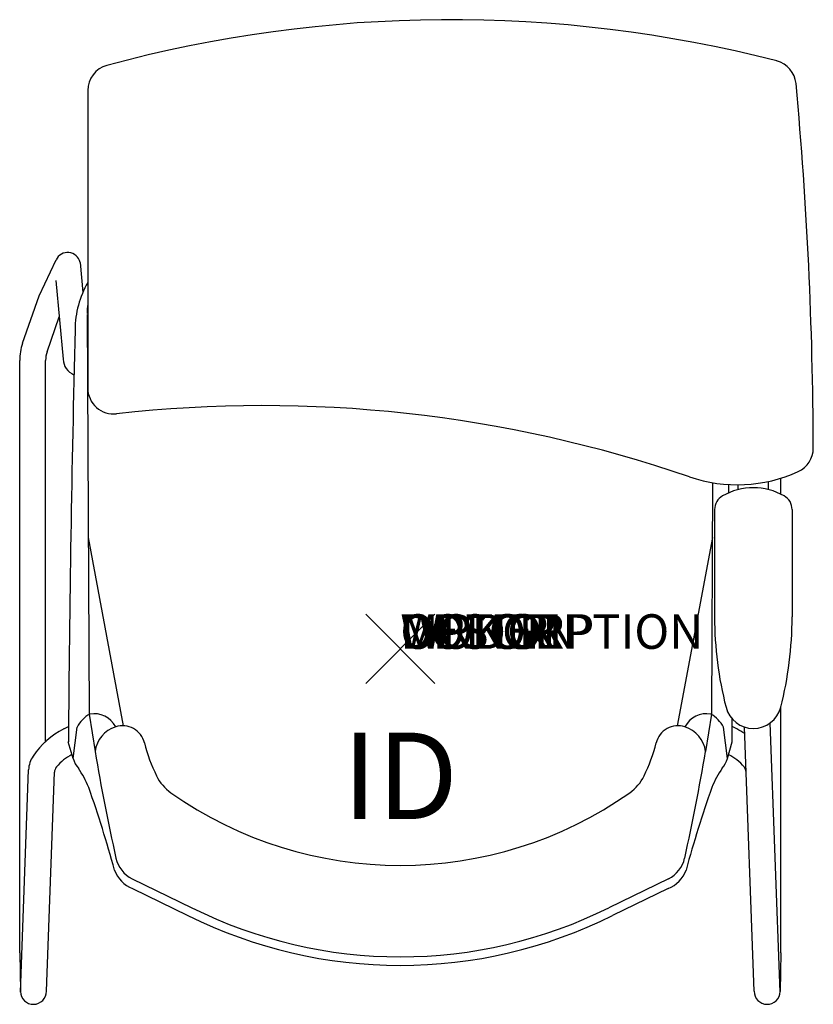
# Model space of a CAD drawing. Units: inches. Extents: x -11 to 12, y -10.3 to 18.2.
import ezdxf
from ezdxf.enums import TextEntityAlignment as Align

# ---------------------------------------------------------------- set-up
doc = ezdxf.new("R2010")
doc.units = ezdxf.units.IN
doc.header["$MEASUREMENT"] = 0
doc.header["$PDMODE"] = 3
doc.layers.add('AFUCH-P', color=2, linetype='Continuous')
doc.layers.add('AFUCH-P-TN', color=7, linetype='Continuous')
doc.styles.add('FURNITURE-TAGS', font='SIMPLEX.shx')

msp = doc.modelspace()

# ---------------------------------------------------------------- linework, layer by layer
at = {"layer": 'AFUCH-P'}
for p, q in [((-9.046, 16.157), (-9.046, 7.545)), ((-9.065, 9.676), (-9.005, -1.891)), ((9.04, 4.807), (9.005, -1.891)), ((9.096, 4.032), (9.096, 0.921)), ((11.34, 4.032), (11.34, 0.921)), ((-9.005, -1.891), (-8.835, -2.968)), ((9.005, -1.891), (8.835, -2.968)), ((-9.467, -3.178), (-9.355, -2.268)), ((9.467, -3.178), (9.355, -2.268)), ((-9.467, -3.178), (-9.608, -2.692)), ((9.467, -3.178), (9.608, -2.692)), ((-7.753, -6.934), (-6.145, -7.715)), ((7.753, -6.934), (6.145, -7.715))]:
    msp.add_line(p, q, dxfattribs=at)
at = {"layer": 'AFUCH-P', "color": 8}
for p, q in [((-10.453, 10.215), (-9.962, 11.258)), ((-9.268, 11.183), (-9.188, 10.312)), ((-9.968, 10.659), (-9.758, 8.383)), ((-10.932, 8.84), (-10.453, 10.215)), ((-10.224, 8.593), (-9.871, 9.606)), ((-11.016, -8.795), (-11.016, 8.346)), ((-10.266, -2.687), (-10.266, 8.346)), ((11.016, 4.474), (11.016, 4.938)), ((9.771, 4.746), (9.771, 4.603)), ((10.646, 4.841), (10.646, 4.608)), ((-9.031, 3.221), (-8.017, -2.226)), ((9.031, 3.221), (8.017, -2.226)), ((11.016, -8.795), (11.016, -1.667)), ((-9.741, -2.318), (-9.604, -2.243)), ((9.741, -2.318), (9.604, -2.243)), ((10.241, -9.906), (9.962, -2.265)), ((10.993, -9.935), (10.708, -2.143)), ((-10.993, -9.935), (-10.758, -3.501)), ((-10.241, -9.906), (-10.01, -3.568)), ((-7.759, -6.654), (-6.036, -7.49)), ((7.759, -6.654), (6.036, -7.49)), ((-11.016, -8.795), (-10.994, -9.919)), ((11.016, -8.795), (10.994, -9.919))]:
    msp.add_line(p, q, dxfattribs=at)
at = {"layer": 'AFUCH-P'}
for centre, radius, start, end in [((1.448, -19.796), 38, 75.6078, 105.1632), ((-8.296, 16.157), 0.75, 105.1632, 179.9999), ((10.706, 16.285), 0.75, 5.237, 75.6078), ((-108.045, 5.4), 119.999, 0.19707, 5.23699), ((-6.599, 9.207), 2.815, 150.3743, 179.3343), ((735.645, -8.849), 745.278, 178.60921, 179.526622), ((-8.296, 7.545), 0.75, 180, 276.4114), ((-3.969, -30.963), 38, 71.0465, 96.4114), ((11.203, 5.81), 0.75, 294.4617, 0.1971), ((9.754, 8.996), 4.25, 251.0465, 294.4617), ((10.218, 2.848), 1.811, 60.4159, 119.5841), ((-3333.089, -24.054), 3342.722, 0.489697, 0.493778), ((9.546, 4.032), 0.45, 119.5841, 180), ((10.89, 4.032), 0.45, 0, 60.4159), ((19.597, 0.921), 10.501, 180, 194.413), ((0.839, 0.921), 10.501, 345.587, 0), ((10.218, -1.489), 0.817, 194.413, 345.587), ((-8.514, -2.713), 0.951, 119.6578, 152.1138), ((-8.871, -2.596), 0.719, 28.2564, 99.1463), ((8.871, -2.596), 0.719, 80.8537, 151.7436), ((8.514, -2.713), 0.951, 27.8862, 60.3422), ((-735.645, -8.849), 745.278, 0.473378, 0.524567), ((-8.697, -2.942), 0.805, 197.0432, 219.577), ((8.697, -2.942), 0.805, 320.423, 342.9568), ((-11.775, -5.139), 2.979, 22.2311, 34.4379), ((11.775, -5.139), 2.979, 145.5621, 157.7689), ((-41.683, -15.538), 34.639, 15.293, 19.4349), ((41.683, -15.538), 34.639, 160.5651, 164.707), ((-7.41, -6.084), 0.917, 200.2812, 248.0185), ((7.41, -6.084), 0.917, 291.9815, 339.7188), ((0, 4.624), 13.784, 243.5264, 296.4736)]:
    msp.add_arc(centre, radius, start, end, dxfattribs=at)
at = {"layer": 'AFUCH-P', "color": 8}
for centre, radius, start, end in [((-9.628, 11.1), 0.369, 12.9139, 154.7972), ((-7.152, 9.701), 1.913, 171.9486, 179.8468), ((-9.516, 8.346), 1.5, 160.8, 180), ((-9.516, 8.346), 0.75, 160.8, 180), ((-9.255, 8.395), 0.503, 181.4235, 247.9252), ((-7.982, -3.076), 0.859, 107.3001, 172.7771), ((-8.042, -2.883), 0.657, 14.1434, 107.3001), ((8.042, -2.883), 0.657, 72.6999, 165.8566), ((7.982, -3.076), 0.859, 7.2229, 72.6999), ((-8.613, -4.481), 2.44, 117.5326, 145.6579), ((8.613, -4.481), 2.44, 56.2364, 62.4674), ((-2.686, -1.534), 4.866, 194.1434, 206.1458), ((2.686, -1.534), 4.866, 333.8542, 345.8566), ((-10.008, -3.528), 0.75, 145.6579, 177.9045), ((-8.849, -4.342), 1.439, 116.9713, 139.9878), ((49.131, 6.766), 58.777, 189.53234, 192.60097), ((-49.131, 6.766), 58.777, 347.39903, 350.46766), ((8.849, -4.342), 1.439, 40.0122, 63.0287), ((-9.76, -3.577), 0.25, 139.9878, 177.9045), ((9.76, -3.577), 0.25, 2.0955, 40.0122), ((-5.896, -3.109), 1.291, 206.1458, 234.8792), ((5.896, -3.109), 1.291, 305.1208, 333.8542), ((0, 5.273), 11.539, 234.8792, 305.1208), ((-7.376, -5.866), 0.875, 192.601, 244.0998), ((7.376, -5.866), 0.875, 295.9002, 347.399), ((0, 4.624), 13.535, 243.516, 296.484), ((-10.618, -9.91), 0.376, 181.5126, 0.4691), ((10.618, -9.91), 0.376, 179.5309, 358.4874)]:
    msp.add_arc(centre, radius, start, end, dxfattribs=at)
at = {"layer": 'AFUCH-P'}
msp.add_point((0, 0), dxfattribs=at)

# ---------------------------------------------------------------- texts
at = {"layer": 'AFUCH-P', "color": 7, "flags": 9}
for tag, s in [('WRKGRP', ''), ('OPTION', ''), ('COLOR', 'TBD'), ('MODEL', 'DN3'), ('DESCRIPTION', 'DONI SLED BASE')]:
    msp.add_attdef(tag, (0, 0), s, height=1, dxfattribs=at)
at = {"layer": 'AFUCH-P-TN', "style": 'FURNITURE-TAGS', "flags": 8}
msp.add_attdef('ID', text='DN339R', height=2.5, dxfattribs=at).set_placement((0, -4), align=Align.MIDDLE)

doc.saveas('drawing.dxf')
